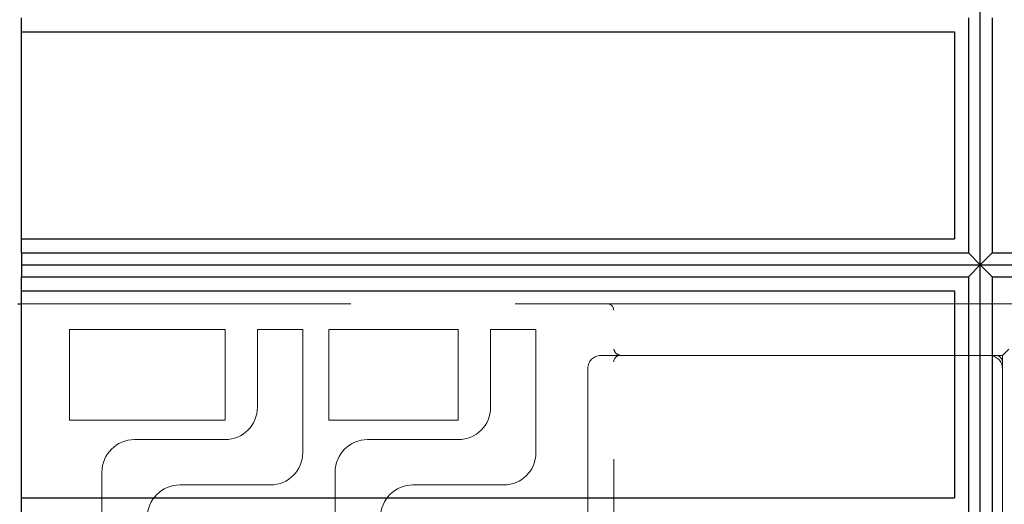
# Model space of a CAD drawing. Units: millimetres. Extents: x 11 to 205, y 5 to 292.
# Drawn here: x 142 to 146, y 159 to 161 of the extents above; entities that cross this region are included whole.
import ezdxf

# ---------------------------------------------------------------- set-up
doc = ezdxf.new("R2010")
doc.units = ezdxf.units.MM
doc.linetypes.add('HIDDEN', pattern=[1.905, 1.27, -0.635])

msp = doc.modelspace()

# ---------------------------------------------------------------- linework, layer by layer
at = {"color": 7, "linetype": 'Continuous', "lineweight": 25}
for p, q in [((145.759, 159.6816), (145.759, 160.6818)), ((142.0595, 160.5818), (142.0595, 160.6356)), ((145.7133, 160.6356), (145.7133, 159.7278)), ((145.8057, 160.6356), (145.8057, 159.7278)), ((142.0595, 160.5818), (145.6595, 160.5818)), ((142.0595, 159.7818), (142.0595, 160.5818)), ((145.6595, 160.5818), (145.6595, 159.7818)), ((142.0595, 159.7818), (145.6595, 159.7818)), ((142.0595, 159.7278), (142.0595, 159.7818)), ((142.0595, 159.7278), (145.7133, 159.7278)), ((142.0595, 159.7278), (142.0595, 159.6816)), ((145.7133, 159.7278), (145.759, 159.6816)), ((145.8057, 159.7278), (145.759, 159.6816)), ((145.8057, 159.7278), (149.3124, 159.7278)), ((142.0595, 159.6816), (145.759, 159.6816)), ((142.0595, 159.6816), (142.0595, 159.6354)), ((145.759, 159.6816), (145.7133, 159.6354)), ((145.759, 158.6818), (145.759, 159.6816)), ((145.759, 159.6816), (145.8057, 159.6354)), ((145.759, 159.6816), (149.358, 159.6816)), ((142.0595, 159.6354), (145.7133, 159.6354)), ((142.0595, 159.5818), (142.0595, 159.6354)), ((145.7133, 159.6354), (145.7133, 158.7279)), ((145.8057, 159.6354), (149.3124, 159.6354)), ((145.8057, 159.6354), (145.8057, 158.7279)), ((142.0595, 159.5818), (145.6595, 159.5818)), ((142.0595, 158.7818), (142.0595, 159.5818)), ((145.6595, 159.5818), (145.6595, 158.7818)), ((142.0445, 159.5314), (142.0595, 159.5314)), ((142.0595, 158.7818), (145.6595, 158.7818)), ((142.0595, 158.7279), (142.0595, 158.7818))]:
    msp.add_line(p, q, dxfattribs=at)
at = {"color": 7, "linetype": 'HIDDEN', "lineweight": 18}
for p, q in [((142.0595, 159.5314), (144.3195, 159.5314)), ((144.3195, 159.5314), (144.4974, 159.5314)), ((144.4974, 159.5314), (145.744, 159.5314)), ((146.4445, 159.5314), (145.744, 159.5314)), ((144.3445, 155.7564), (144.3445, 159.5064)), ((142.2445, 159.4314), (142.8445, 159.4314)), ((142.2445, 159.0814), (142.2445, 159.4314)), ((142.8445, 159.4314), (142.8445, 159.0814)), ((142.9695, 159.4314), (142.9695, 159.1314)), ((143.1445, 159.4314), (142.9695, 159.4314)), ((143.1445, 158.9564), (143.1445, 159.4314)), ((143.2445, 159.0814), (143.2445, 159.4314)), ((143.2445, 159.4314), (143.7445, 159.4314)), ((143.7445, 159.4314), (143.7445, 159.0814)), ((144.0445, 159.4314), (143.8695, 159.4314)), ((143.8695, 159.4314), (143.8695, 159.1314)), ((144.0445, 158.9564), (144.0445, 159.4314)), ((145.8445, 159.3314), (145.8695, 159.3564)), ((144.3445, 159.3314), (144.2945, 159.3314)), ((144.4974, 159.3314), (144.3445, 159.3314)), ((145.744, 159.3314), (144.4974, 159.3314)), ((145.744, 159.3314), (145.8445, 159.3314)), ((145.8445, 159.3314), (145.8445, 155.9564)), ((144.2445, 159.2814), (144.2445, 158.0314)), ((142.8445, 159.0814), (142.2445, 159.0814)), ((143.7445, 159.0814), (143.2445, 159.0814)), ((142.8445, 159.0064), (142.4945, 159.0064)), ((143.7445, 159.0064), (143.3945, 159.0064)), ((142.3695, 158.8814), (142.3695, 156.3814)), ((143.2695, 158.8814), (143.2695, 156.3814)), ((142.6695, 158.8314), (143.0195, 158.8314)), ((143.5695, 158.8314), (143.9195, 158.8314))]:
    msp.add_line(p, q, dxfattribs=at)
for centre, radius, start, end in [((144.3195, 159.5064), 0.025, 0, 90), ((144.2945, 159.2814), 0.05, 90, 180), ((144.3695, 159.3064), 0.025, 90, 180), ((145.7945, 159.2814), 0.05, 0, 90), ((145.8195, 159.3064), 0.025, 0, 90), ((142.8445, 159.1314), 0.125, 270, 0), ((143.7445, 159.1314), 0.125, 270, 0), ((142.4945, 158.8814), 0.125, 90, 180), ((143.3945, 158.8814), 0.125, 90, 180), ((143.0195, 158.9564), 0.125, 270, 0), ((143.9195, 158.9564), 0.125, 270, 0), ((142.6695, 158.7064), 0.125, 90, 180), ((143.5695, 158.7064), 0.125, 90, 180)]:
    msp.add_arc(centre, radius, start, end, dxfattribs=at)
msp.add_open_spline([(144.3695, 159.3314), (144.3636, 159.3338), (144.3505, 159.339), (144.3466, 159.3502), (144.3445, 159.3564)], degree=3, knots=[0, 0, 0, 0, 0.451974, 1, 1, 1, 1], dxfattribs=at)

doc.saveas('drawing.dxf')
